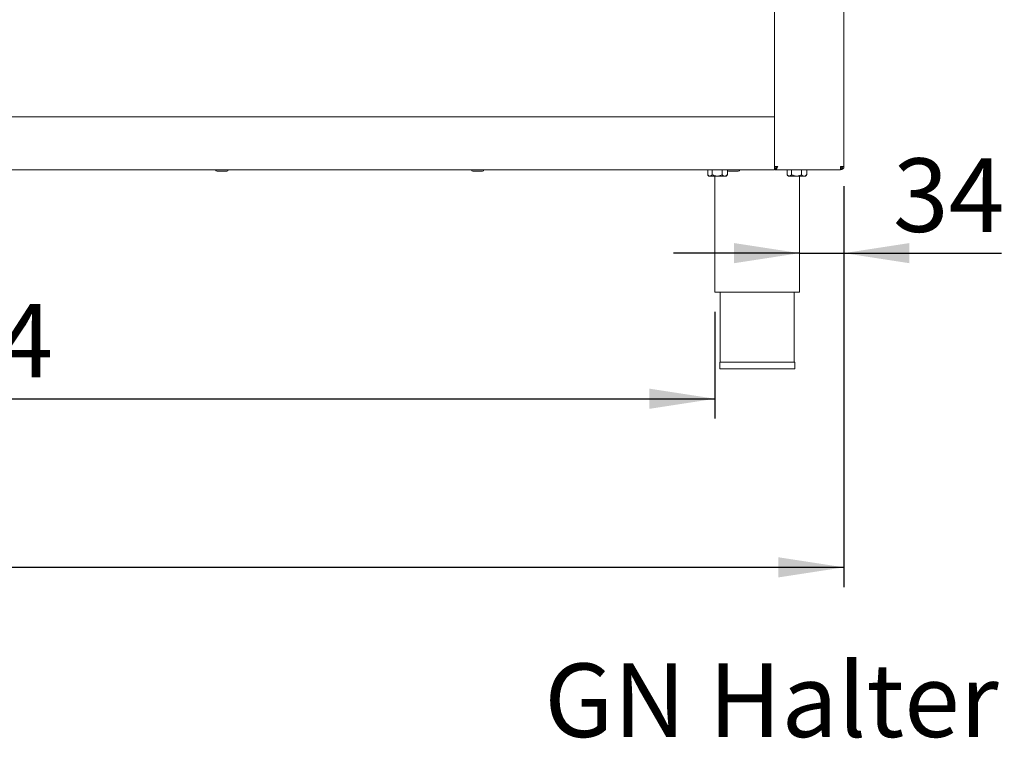
# Paper-space layout 'Blatt2' of a CAD drawing. Units: millimetres. Extents: x 5 to 415, y 5 to 292.
# Drawn here: x 170 to 220, y 160 to 196 of the extents above; entities that cross this region are included whole.
import ezdxf

# ---------------------------------------------------------------- set-up
doc = ezdxf.new("R2010")
doc.units = ezdxf.units.MM
doc.layers.add('BEMAßUNG', color=96, linetype='Continuous')
doc.styles.add('SLDTEXTSTYLE0', font='TXT', dxfattribs={"width": 0.75})
doc.dimstyles.new('SLDDIMSTYLE10', dxfattribs={"dimtxt": 3.704167, "dimasz": 3.302, "dimexe": 0, "dimexo": 0.0625, "dimgap": 0.926042, "dimtad": 1, "dimdec": 0, "dimlfac": 15, "dimrnd": 1e-09, "dimzin": 12, "dimdsep": 46, "dimtxsty": 'SLDTEXTSTYLE0', "dimsah": 1, "dimcen": 0.09, "dimadec": 0, "dimazin": 3, "dimtfac": 1, "dimtmove": 0, "dimatfit": 0, "dimfxl": 0, "dimfrac": 2, "dimtolj": 1, "dimtzin": 12, "dimarcsym": 0})
doc.dimstyles.new('SLDDIMSTYLE9', dxfattribs={"dimtxt": 3.704167, "dimasz": 3.302, "dimexe": 0, "dimexo": 0.0625, "dimgap": 0.926042, "dimtad": 1, "dimlfac": 15, "dimrnd": 1e-09, "dimzin": 12, "dimdsep": 46, "dimtxsty": 'SLDTEXTSTYLE0', "dimsah": 1, "dimcen": 0.09, "dimadec": 0, "dimazin": 3, "dimtfac": 1, "dimtofl": 0, "dimtmove": 0, "dimatfit": 3, "dimfxl": 0, "dimfrac": 2, "dimtolj": 1, "dimtzin": 12, "dimarcsym": 0})

# ---------------------------------------------------------------- blocks, each defined once
blk = doc.blocks.new('_D_33')
at = {"layer": 'BEMAßUNG'}
for p, q in [((211.516, 187.608), (211.516, 183.239)), ((209.283, 184.239), (202.933, 184.239)), ((209.283, 184.239), (211.516, 184.239)), ((211.516, 184.239), (219.461, 184.239))]:
    blk.add_line(p, q, dxfattribs=at)
for points in [[(209.283, 184.239), (205.981, 184.747), (205.981, 183.731)], [(211.516, 184.239), (214.818, 183.731), (214.818, 184.747)]]:
    blk.add_solid(points, dxfattribs=at)
at = {"layer": 'BEMAßUNG', "insert": (213.987, 189.014), "char_height": 3.7042, "attachment_point": 1, "style": 'SLDTEXTSTYLE0'}
blk.add_mtext('34', dxfattribs=at)
blk = doc.blocks.new('_D_34')
at = {"layer": 'BEMAßUNG'}
for p, q in [((45.749, 187.875), (45.749, 167.408)), ((211.516, 187.608), (211.516, 167.408)), ((211.516, 168.408), (45.749, 168.408))]:
    blk.add_line(p, q, dxfattribs=at)
for points in [[(45.749, 168.408), (49.051, 167.9), (49.051, 168.916)], [(211.516, 168.408), (208.214, 168.916), (208.214, 167.9)]]:
    blk.add_solid(points, dxfattribs=at)
at = {"layer": 'BEMAßUNG', "insert": (117.187, 173.183), "char_height": 3.7042, "attachment_point": 1, "style": 'SLDTEXTSTYLE0'}
blk.add_mtext('2486,50', dxfattribs=at)
blk = doc.blocks.new('_D_41')
at = {"layer": 'BEMAßUNG'}
for p, q in [((130.749, 181.275), (130.749, 175.903)), ((205.016, 181.275), (205.016, 175.903)), ((130.749, 176.903), (205.016, 176.903))]:
    blk.add_line(p, q, dxfattribs=at)
for points in [[(130.749, 176.903), (134.051, 176.395), (134.051, 177.411)], [(205.016, 176.903), (201.714, 177.411), (201.714, 176.395)]]:
    blk.add_solid(points, dxfattribs=at)
at = {"layer": 'BEMAßUNG', "insert": (160.453, 181.678), "char_height": 3.7042, "attachment_point": 1, "style": 'SLDTEXTSTYLE0'}
blk.add_mtext('1114', dxfattribs=at)

psp = doc.layouts.new('Blatt2')

# ---------------------------------------------------------------- linework, layer by layer
at = {"color": 7, "linetype": 'Continuous', "lineweight": 15}
for p, q in [((208.016, 191.01894), (208.016, 231.60839)), ((211.516, 231.60839), (211.516, 188.60839)), ((49.216, 191.10839), (208.016, 191.10839)), ((208.016, 191.01894), (208.016, 190.90839)), ((208.016, 188.64172), (208.016, 190.90839)), ((208.016, 188.64172), (208.016, 188.53116)), ((208.016, 188.60839), (208.18267, 188.60839)), ((208.08267, 188.51505), (208.08267, 188.60839)), ((211.34933, 188.60839), (211.516, 188.60839)), ((49.216, 188.44172), (208.016, 188.44172)), ((180.17155, 188.36839), (179.92822, 188.36839)), ((180.41488, 188.36839), (180.17155, 188.36839)), ((193.06044, 188.36839), (192.81711, 188.36839)), ((193.30377, 188.36839), (193.06044, 188.36839)), ((204.64972, 188.43505), (204.64972, 188.18876)), ((204.64972, 188.43505), (204.87566, 188.43505)), ((204.66245, 188.17527), (204.716, 188.12172)), ((204.76269, 188.12172), (204.716, 188.12172)), ((204.76266, 188.44172), (204.76266, 188.43505)), ((204.76269, 188.12172), (205.12546, 188.12172)), ((204.87566, 188.43505), (204.87566, 188.18876)), ((204.87566, 188.43505), (205.37526, 188.43505)), ((205.016, 188.12172), (205.016, 182.27505)), ((205.12546, 188.12172), (205.5121, 188.12172)), ((205.37526, 188.43505), (205.37526, 188.18876)), ((205.37526, 188.43505), (205.63297, 188.43505)), ((205.5121, 188.12172), (205.58266, 188.12172)), ((205.536, 188.43505), (205.536, 188.44172)), ((205.58266, 188.12172), (205.63621, 188.17527)), ((205.63503, 188.17646), (205.64894, 188.18876)), ((205.64894, 188.39565), (205.64894, 188.18876)), ((205.94933, 188.36839), (205.706, 188.36839)), ((206.19267, 188.36839), (205.94933, 188.36839)), ((208.016, 188.51505), (208.016, 188.53116)), ((208.016, 188.51505), (208.016, 188.44172)), ((208.08267, 188.51505), (208.016, 188.51505)), ((208.04933, 188.47505), (208.016, 188.47505)), ((208.04933, 188.50839), (208.04933, 188.44172)), ((211.33519, 188.44172), (208.04933, 188.44172)), ((208.64972, 188.43505), (208.64972, 188.18876)), ((208.64972, 188.43505), (208.87565, 188.43505)), ((208.66244, 188.17527), (208.716, 188.12172)), ((208.76269, 188.12172), (208.716, 188.12172)), ((208.76267, 188.44172), (208.76267, 188.43505)), ((208.76269, 188.12172), (209.12546, 188.12172)), ((208.87565, 188.43505), (208.87565, 188.18876)), ((208.87565, 188.43505), (209.37527, 188.43505)), ((209.12546, 188.12172), (209.5121, 188.12172)), ((209.28267, 182.27505), (209.28267, 188.12172)), ((209.37527, 188.43505), (209.37527, 188.18876)), ((209.37527, 188.43505), (209.64894, 188.43505)), ((209.5121, 188.12172), (209.58266, 188.12172)), ((209.53599, 188.43505), (209.53599, 188.44172)), ((209.58266, 188.12172), (209.63622, 188.17527)), ((209.63502, 188.17646), (209.64894, 188.18876)), ((209.64894, 188.43505), (209.64894, 188.18876)), ((211.33519, 188.44172), (211.34933, 188.44172)), ((211.34933, 188.44172), (211.34933, 188.50839)), ((205.016, 182.27505), (209.28267, 182.27505)), ((205.28266, 182.27505), (205.28266, 178.74172)), ((209.01599, 178.74172), (209.01599, 182.27505)), ((205.256, 178.74172), (205.256, 178.40839)), ((205.256, 178.74172), (207.14933, 178.74172)), ((207.14933, 178.74172), (209.04267, 178.74172)), ((209.04267, 178.40839), (209.04267, 178.74172)), ((205.256, 178.40839), (207.14933, 178.40839)), ((207.14933, 178.40839), (209.04267, 178.40839))]:
    psp.add_line(p, q, dxfattribs=at)
for centre, radius, start, end in [((211.216, 188.70839), 0.2, 311.37168, 330), ((179.92822, 188.44172), 0.07333, 180, 270), ((180.41489, 188.44172), 0.07333, 270, 0), ((192.81711, 188.44172), 0.07333, 180, 270), ((193.30377, 188.44172), 0.07333, 270, 0), ((205.706, 188.44172), 0.07333, 180, 270), ((206.19266, 188.44172), 0.07333, 270, 0)]:
    psp.add_arc(centre, radius, start, end, dxfattribs=at)
for points, knots in [([(208.04933, 188.44172), (208.05968, 188.44389), (208.08075, 188.44832), (208.11256, 188.48318), (208.1447, 188.53447), (208.16814, 188.57987), (208.18074, 188.6046), (208.18267, 188.60839)], [0, 0, 0, 0, 0.23296808, 0.47411416, 0.71527103, 0.95642646, 1, 1, 1, 1]), ([(208.04933, 188.50839), (208.06186, 188.5103), (208.08694, 188.51415), (208.12456, 188.54328), (208.15654, 188.57758), (208.17585, 188.60035), (208.18267, 188.60839)], [0, 0, 0, 0, 0.28178087, 0.56400699, 0.84621708, 1, 1, 1, 1]), ([(211.34933, 188.60839), (211.34815, 188.58655), (211.3458, 188.54287), (211.34226, 188.48778), (211.33872, 188.44923), (211.33637, 188.44422), (211.33519, 188.44172)], [0, 0, 0, 0, 0.24999967, 0.50000299, 0.74999866, 1, 1, 1, 1]), ([(211.34933, 188.44172), (211.37117, 188.44422), (211.41485, 188.44924), (211.46994, 188.48777), (211.50848, 188.54287), (211.51349, 188.58655), (211.516, 188.60839)], [0, 0, 0, 0, 0.2499882, 0.49999873, 0.74999961, 1, 1, 1, 1]), ([(211.34933, 188.50839), (211.36244, 188.50989), (211.38864, 188.5129), (211.42169, 188.53602), (211.44483, 188.56907), (211.44783, 188.59528), (211.44933, 188.60839)], [0, 0, 0, 0, 0.24999092, 0.49998799, 0.75000231, 1, 1, 1, 1]), ([(204.76269, 188.12172), (204.74277, 188.12523), (204.70827, 188.13132), (204.67689, 188.16305), (204.66363, 188.17646)], [0, 0, 0, 0, 0.577459, 1, 1, 1, 1]), ([(204.87566, 188.18876), (204.86019, 188.1731), (204.82872, 188.14124), (204.78971, 188.1231), (204.76742, 188.12196), (204.76269, 188.12172)], [0, 0, 0, 0, 0.43238688, 0.87955044, 1, 1, 1, 1]), ([(205.12546, 188.12172), (205.08151, 188.12559), (204.99431, 188.13328), (204.915, 188.17036), (204.87566, 188.18876)], [0, 0, 0, 0, 0.50400742, 1, 1, 1, 1]), ([(205.37526, 188.18876), (205.34106, 188.1731), (205.27149, 188.14124), (205.18523, 188.1231), (205.13593, 188.12196), (205.12546, 188.12172)], [0, 0, 0, 0, 0.43237036, 0.87955936, 1, 1, 1, 1]), ([(205.5121, 188.12172), (205.48214, 188.12767), (205.43442, 188.13716), (205.39131, 188.17476), (205.37526, 188.18876)], [0, 0, 0, 0, 0.62785727, 1, 1, 1, 1]), ([(205.64894, 188.18876), (205.63935, 188.1804), (205.59888, 188.14513), (205.55153, 188.12247), (205.51469, 188.12177), (205.5121, 188.12172)], [0, 0, 0, 0, 0.22407716, 0.94554105, 1, 1, 1, 1]), ([(208.76269, 188.12172), (208.74277, 188.12523), (208.70827, 188.13132), (208.67689, 188.16305), (208.66364, 188.17646)], [0, 0, 0, 0, 0.577459, 1, 1, 1, 1]), ([(208.87565, 188.18876), (208.86019, 188.1731), (208.82872, 188.14124), (208.78972, 188.1231), (208.76742, 188.12196), (208.76269, 188.12172)], [0, 0, 0, 0, 0.43237967, 0.87954891, 1, 1, 1, 1]), ([(209.12546, 188.12172), (209.08151, 188.12559), (208.9943, 188.13328), (208.91499, 188.17036), (208.87565, 188.18876)], [0, 0, 0, 0, 0.50400742, 1, 1, 1, 1]), ([(209.37527, 188.18876), (209.34106, 188.1731), (209.27149, 188.14124), (209.18522, 188.1231), (209.13592, 188.12196), (209.12546, 188.12172)], [0, 0, 0, 0, 0.43238631, 0.87956274, 1, 1, 1, 1]), ([(209.5121, 188.12172), (209.48214, 188.12767), (209.43443, 188.13716), (209.39131, 188.17476), (209.37527, 188.18876)], [0, 0, 0, 0, 0.62785727, 1, 1, 1, 1]), ([(209.64894, 188.18876), (209.63935, 188.1804), (209.59889, 188.14512), (209.5515, 188.12247), (209.51469, 188.12177), (209.5121, 188.12172)], [0, 0, 0, 0, 0.22406547, 0.9455569, 1, 1, 1, 1])]:
    psp.add_open_spline(points, degree=3, knots=knots, dxfattribs=at)

# ---------------------------------------------------------------- texts
at = {"layer": 'BEMAßUNG', "insert": (196.41788, 163.56413), "char_height": 3.704167, "attachment_point": 1, "style": 'SLDTEXTSTYLE0'}
psp.add_mtext('GN Halter', dxfattribs=at)

# ---------------------------------------------------------------- dimensions: what is measured, and where the dimension line sits
at = {"layer": 'BEMAßUNG'}
for base, p1, p2, dimstyle, picture, middle in [((211.516, 184.23887), (209.28266, 182.27505), (211.516, 188.60839), 'SLDDIMSTYLE10', '_D_33', (216.72436, 184.23887)), ((205.016, 176.90268), (130.74933, 182.27505), (205.016, 182.27505), 'SLDDIMSTYLE9', '_D_41', (165.92723, 176.90268))]:
    dim = psp.add_linear_dim(base=base, p1=p1, p2=p2, dimstyle=dimstyle, dxfattribs=at)
    dim.commit()
    dim.dimension.update_dxf_attribs({"geometry": picture, "text_midpoint": middle, "dimtype": 160})
dim = psp.add_linear_dim(base=(45.74933, 168.40839), p1=(211.516, 188.60839), p2=(45.74933, 188.87505), angle=0, dimstyle='SLDDIMSTYLE9', dxfattribs=at)
dim.commit()
dim.dimension.update_dxf_attribs({"geometry": '_D_34', "text_midpoint": (126.08076, 168.40839), "dimtype": 160})

doc.saveas('drawing.dxf')
